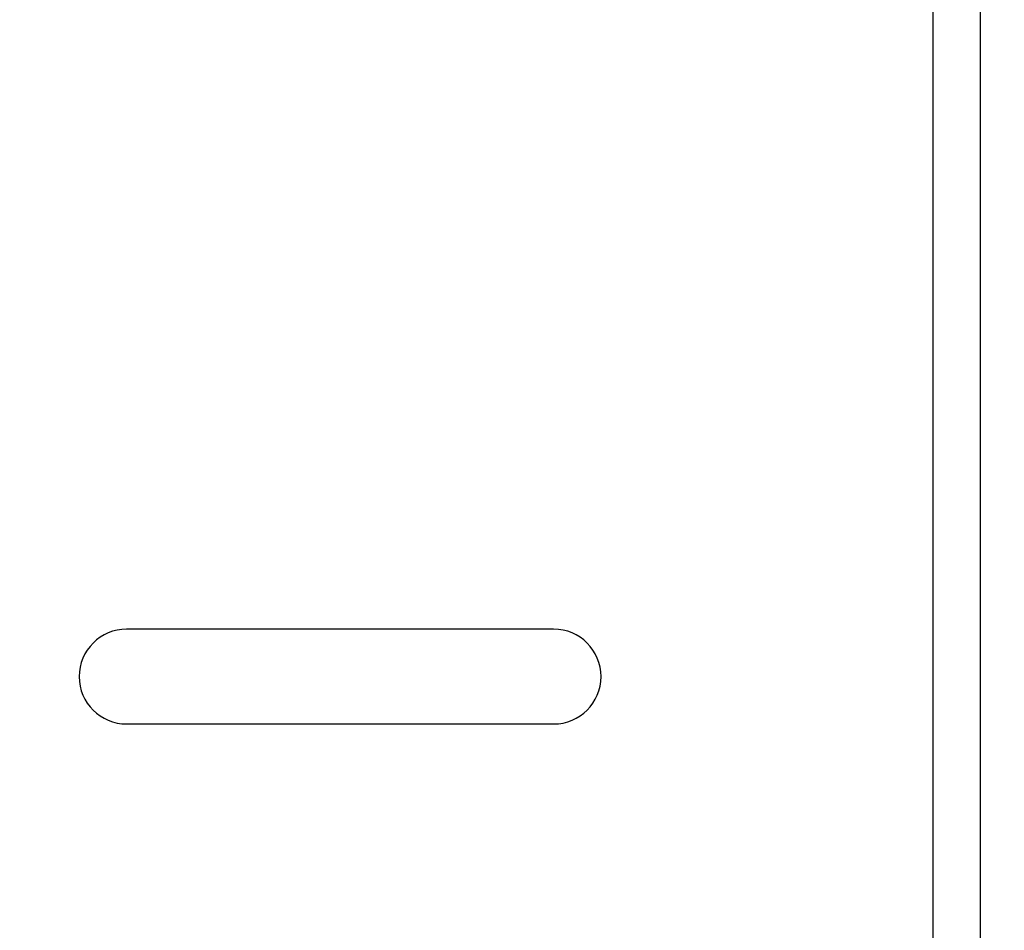
# Model space of a CAD drawing. Extents: x 0 to 1186, y 0 to 805.
# Drawn here: x 106 to 127, y 464 to 483 of the extents above; entities that cross this region are included whole.
import ezdxf

# ---------------------------------------------------------------- set-up
doc = ezdxf.new("R2010")
doc.units = 0
doc.header["$MEASUREMENT"] = 0
doc.layers.get('Defpoints').update_dxf_attribs({"linetype": 'CONTINUOUS'})
doc.layers.add('1_外観図', color=7, linetype='CONTINUOUS')
doc.layers.add('2_外観図(拡張付)', color=7, linetype='CONTINUOUS')
doc.styles.get("Standard").update_dxf_attribs({"font": 'SIMPLEX.SHX', "bigfont": 'BIGFONT.shx'})
doc.dimstyles.new('SUNPO', dxfattribs={"dimscale": 0, "dimtxt": 3, "dimasz": 2.5, "dimexe": 2.2, "dimexo": 0.5, "dimgap": 1, "dimtad": 1, "dimdec": 1, "dimzin": 12, "dimdsep": 46, "dimtxsty": 'STANDARD', "dimcen": 0, "dimclrd": 3, "dimclre": 3, "dimclrt": 4, "dimadec": 0, "dimazin": 0, "dimtfac": 1, "dimtdec": 0, "dimtmove": 0, "dimatfit": 3, "dimfxl": 1, "dimtolj": 1, "dimtzin": 0, "dimarcsym": 0})

# ---------------------------------------------------------------- blocks, each defined once
blk = doc.blocks.new('*D6')
at = {"layer": '1_外観図', "color": 3, "lineweight": -2, "transparency": 16777216}
for p, q in [((125.202, 551.717), (64.976, 551.717)), ((71.576, 545.717), (71.576, 285.717)), ((125.202, 279.717), (64.976, 279.717))]:
    blk.add_line(p, q, dxfattribs=at)
at = {"layer": '1_外観図', "color": 3, "transparency": 16777216}
for points in [[(70.576, 545.717), (72.576, 545.717), (71.576, 551.717)], [(70.576, 285.717), (72.576, 285.717), (71.576, 279.717)]]:
    blk.add_solid(points, dxfattribs=at)
at = {"layer": 'Defpoints', "color": 0, "transparency": 16777216}
for p in [(126.702, 551.717), (71.576, 279.717), (126.702, 279.717)]:
    blk.add_point(p, dxfattribs=at)
at = {"layer": '1_外観図', "color": 4, "transparency": 16777216, "insert": (64.826, 415.717), "char_height": 7.5, "attachment_point": 5, "rotation": 90}
blk.add_mtext('\\A1;272', dxfattribs=at)
blk = doc.blocks.new('*D10')
at = {"layer": '2_外観図(拡張付)', "color": 3, "lineweight": -2, "transparency": 16777216}
for p, q in [((125.202, 551.717), (18.551, 551.717)), ((24.551, 545.717), (24.551, 285.717)), ((125.202, 279.717), (18.551, 279.717))]:
    blk.add_line(p, q, dxfattribs=at)
at = {"layer": '2_外観図(拡張付)', "color": 3, "transparency": 16777216}
for points in [[(23.551, 545.717), (25.551, 545.717), (24.551, 551.717)], [(23.551, 285.717), (25.551, 285.717), (24.551, 279.717)]]:
    blk.add_solid(points, dxfattribs=at)
at = {"layer": 'Defpoints', "color": 0, "transparency": 16777216}
for p in [(126.702, 551.717), (24.551, 279.717), (126.702, 279.717)]:
    blk.add_point(p, dxfattribs=at)
at = {"layer": '2_外観図(拡張付)', "color": 4, "transparency": 16777216, "insert": (17.801, 415.717), "char_height": 7.5, "attachment_point": 5, "rotation": 90}
blk.add_mtext('\\A1;272', dxfattribs=at)

msp = doc.modelspace()

# ---------------------------------------------------------------- linework, layer by layer
at = {"layer": '1_外観図', "color": 7, "linetype": 'Continuous'}
for p, q in [((125.202, 280.717), (125.202, 550.717)), ((117.202, 470.467), (108.202, 470.467)), ((108.202, 468.467), (117.202, 468.467))]:
    msp.add_line(p, q, dxfattribs=at)
at = {"layer": '1_外観図', "color": 9, "linetype": 'Continuous'}
msp.add_line((126.202, 281.717), (126.202, 549.717), dxfattribs=at)
at = {"layer": '1_外観図', "color": 7, "linetype": 'Continuous'}
for centre, start, end in [((108.202, 469.467), 90, 270), ((117.202, 469.467), 270, 90)]:
    msp.add_arc(centre, 1, start, end, dxfattribs=at)
at = {"layer": '2_外観図(拡張付)', "color": 7, "linetype": 'Continuous'}
for p, q in [((125.202, 280.717), (125.202, 550.717)), ((117.202, 470.467), (108.202, 470.467)), ((108.202, 468.467), (117.202, 468.467))]:
    msp.add_line(p, q, dxfattribs=at)
at = {"layer": '2_外観図(拡張付)', "color": 9, "linetype": 'Continuous'}
msp.add_line((126.202, 281.717), (126.202, 549.717), dxfattribs=at)
at = {"layer": '2_外観図(拡張付)', "color": 7, "linetype": 'Continuous'}
for centre, start, end in [((108.202, 469.467), 90, 270), ((117.202, 469.467), 270, 90)]:
    msp.add_arc(centre, 1, start, end, dxfattribs=at)

# ---------------------------------------------------------------- dimensions: what is measured, and where the dimension line sits
at = {"layer": '1_外観図', "color": 3}
dim = msp.add_linear_dim(base=(71.576, 279.717), p1=(126.702, 551.717), p2=(126.702, 279.717), angle=90, dimstyle='SUNPO', override={"dimscale": 3, "dimtxt": 2.5, "dimasz": 2}, dxfattribs=at)
dim.commit()
dim.dimension.update_dxf_attribs({"geometry": '*D6', "text_midpoint": (64.826, 415.717)})
at = {"layer": '2_外観図(拡張付)', "color": 1}
dim = msp.add_linear_dim(base=(24.551, 279.717), p1=(126.702, 551.717), p2=(126.702, 279.717), angle=90, dimstyle='SUNPO', override={"dimscale": 3, "dimtxt": 2.5, "dimasz": 2, "dimexe": 2, "dimdec": 2, "dimzin": 9, "dimtdec": 2, "dimtzin": 8}, dxfattribs=at)
dim.commit()
dim.dimension.update_dxf_attribs({"geometry": '*D10', "text_midpoint": (17.801, 415.717)})

doc.saveas('drawing.dxf')
